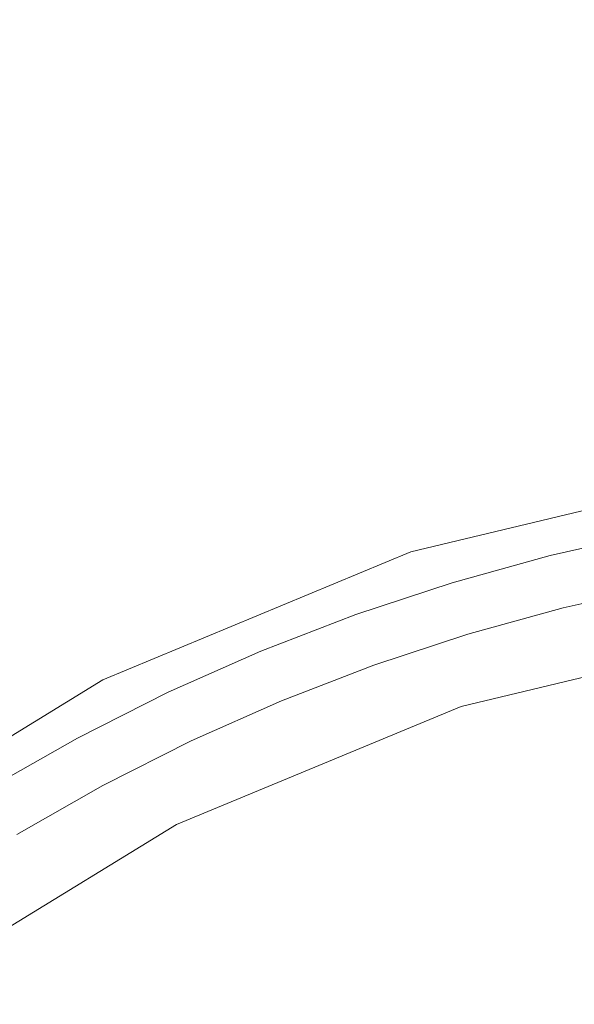
# Model space of a CAD drawing. Extents: x -190 to 190, y -380 to 0.
# Drawn here: x -16 to -8, y -165 to -149 of the extents above; entities that cross this region are included whole.
import ezdxf

# ---------------------------------------------------------------- set-up
doc = ezdxf.new("R2010")
doc.units = 0
doc.header["$LTSCALE"] = 500
doc.header["$MEASUREMENT"] = 0
doc.layers.add('NOVOTERM_CHROM', color=7, linetype='Continuous')
doc.layers.add('NOVOTERM_SZKLO', color=7, linetype='Continuous')

msp = doc.modelspace()

# ---------------------------------------------------------------- linework, layer by layer
at = {"layer": 'NOVOTERM_CHROM', "lineweight": 0}
for points, invisible_edges in [([(-5.03, -156.595, 0.194), (-5.03, -156.595, -1.139), (-10.214, -157.837, -1.139), (-10.214, -157.837, 0.194)], 7), ([(-5.03, -156.595, 0.194), (-10.214, -157.837, 0.194), (-10.099, -158.189, 0.444), (-4.973, -156.961, 0.444)], 15), ([(-5.03, -156.595, -4.472), (-5.03, -156.595, -7.806), (-10.214, -157.837, -7.806), (-10.214, -157.837, -4.472)], 15), ([(-5.03, -156.595, -4.472), (-10.214, -157.837, -4.472), (-10.214, -157.837, -1.139), (-5.03, -156.595, -1.139)], 15), ([(-5.03, -156.595, -9.139), (-4.973, -156.961, -9.389), (-10.099, -158.189, -9.389), (-10.214, -157.837, -9.139)], 7), ([(-5.03, -156.595, -9.139), (-10.214, -157.837, -9.139), (-10.214, -157.837, -7.806), (-5.03, -156.595, -7.806)], 15), ([(-4.799, -158.059, -9.472), (-9.756, -159.246, -9.472), (-10.099, -158.189, -9.389), (-4.973, -156.961, -9.389)], 15), ([(-4.799, -158.059, 0.528), (-4.973, -156.961, 0.444), (-10.099, -158.189, 0.444), (-9.756, -159.246, 0.528)], 15), ([(-15.137, -159.879, 0.194), (-14.969, -160.209, 0.444), (-10.099, -158.189, 0.444), (-10.214, -157.837, 0.194)], 7), ([(-15.137, -159.879, 0.194), (-10.214, -157.837, 0.194), (-10.214, -157.837, -1.139), (-15.137, -159.879, -1.139)], 15), ([(-15.137, -159.879, -4.472), (-15.137, -159.879, -1.139), (-10.214, -157.837, -1.139), (-10.214, -157.837, -4.472)], 15), ([(-15.137, -159.879, -4.472), (-10.214, -157.837, -4.472), (-10.214, -157.837, -7.806), (-15.137, -159.879, -7.806)], 15), ([(-15.137, -159.879, -9.139), (-15.137, -159.879, -7.806), (-10.214, -157.837, -7.806), (-10.214, -157.837, -9.139)], 7), ([(-15.137, -159.879, -9.139), (-10.214, -157.837, -9.139), (-10.099, -158.189, -9.389), (-14.969, -160.209, -9.389)], 15), ([(-4.799, -158.059, -9.472), (-4.625, -159.156, -9.022), (-9.413, -160.303, -9.022), (-9.756, -159.246, -9.472)], 13), ([(-4.799, -158.059, 0.528), (-9.756, -159.246, 0.528), (-9.413, -160.303, 0.077), (-4.625, -159.156, 0.077)], 11), ([(-14.464, -161.199, -9.472), (-14.969, -160.209, -9.389), (-10.099, -158.189, -9.389), (-9.756, -159.246, -9.472)], 15), ([(-14.464, -161.199, 0.528), (-9.756, -159.246, 0.528), (-10.099, -158.189, 0.444), (-14.969, -160.209, 0.444)], 15), ([(-14.464, -161.199, -9.472), (-9.756, -159.246, -9.472), (-9.413, -160.303, -9.022), (-13.96, -162.189, -9.022)], 15), ([(-14.464, -161.199, 0.528), (-13.96, -162.189, 0.077), (-9.413, -160.303, 0.077), (-9.756, -159.246, 0.528)], 13), ([(-4.567, -159.522, -7.67), (-9.298, -160.655, -7.67), (-9.413, -160.303, -9.022), (-4.625, -159.156, -9.022)], 15), ([(-4.567, -159.522, -1.275), (-4.625, -159.156, 0.077), (-9.413, -160.303, 0.077), (-9.298, -160.655, -1.275)], 15), ([(-4.567, -159.522, -7.67), (-4.567, -159.522, -5.97), (-9.298, -160.655, -5.97), (-9.298, -160.655, -7.67)], 15), ([(-4.567, -159.522, -4.472), (-4.567, -159.522, -2.975), (-9.298, -160.655, -2.975), (-9.298, -160.655, -4.472)], 15), ([(-4.567, -159.522, -4.472), (-9.298, -160.655, -4.472), (-9.298, -160.655, -5.97), (-4.567, -159.522, -5.97)], 15), ([(-4.567, -159.522, -1.275), (-9.298, -160.655, -1.275), (-9.298, -160.655, -2.975), (-4.567, -159.522, -2.975)], 15), ([(-15.137, -159.879, 0.194), (-15.137, -159.879, -1.139), (-19.683, -162.662, -1.139), (-19.683, -162.662, 0.194)], 7), ([(-15.137, -159.879, 0.194), (-19.683, -162.662, 0.194), (-19.465, -162.962, 0.444), (-14.969, -160.209, 0.444)], 15), ([(-15.137, -159.879, -4.472), (-15.137, -159.879, -7.806), (-19.683, -162.662, -7.806), (-19.683, -162.662, -4.472)], 15), ([(-15.137, -159.879, -4.472), (-19.683, -162.662, -4.472), (-19.683, -162.662, -1.139), (-15.137, -159.879, -1.139)], 15), ([(-15.137, -159.879, -9.139), (-14.969, -160.209, -9.389), (-19.465, -162.962, -9.389), (-19.683, -162.662, -9.139)], 7), ([(-15.137, -159.879, -9.139), (-19.683, -162.662, -9.139), (-19.683, -162.662, -7.806), (-15.137, -159.879, -7.806)], 15), ([(-14.464, -161.199, -9.472), (-18.812, -163.86, -9.472), (-19.465, -162.962, -9.389), (-14.969, -160.209, -9.389)], 15), ([(-14.464, -161.199, 0.528), (-14.969, -160.209, 0.444), (-19.465, -162.962, 0.444), (-18.812, -163.86, 0.528)], 15), ([(-13.792, -162.519, -7.67), (-13.96, -162.189, -9.022), (-9.413, -160.303, -9.022), (-9.298, -160.655, -7.67)], 13), ([(-13.792, -162.519, -1.275), (-9.298, -160.655, -1.275), (-9.413, -160.303, 0.077), (-13.96, -162.189, 0.077)], 15), ([(-13.792, -162.519, -7.67), (-9.298, -160.655, -7.67), (-9.298, -160.655, -5.97), (-13.792, -162.519, -5.97)], 15), ([(-13.792, -162.519, -1.275), (-13.792, -162.519, -2.975), (-9.298, -160.655, -2.975), (-9.298, -160.655, -1.275)], 15), ([(-13.792, -162.519, -4.472), (-9.298, -160.655, -4.472), (-9.298, -160.655, -2.975), (-13.792, -162.519, -2.975)], 15), ([(-13.792, -162.519, -4.472), (-13.792, -162.519, -5.97), (-9.298, -160.655, -5.97), (-9.298, -160.655, -4.472)], 15), ([(-14.464, -161.199, -9.472), (-13.96, -162.189, -9.022), (-18.159, -164.759, -9.022), (-18.812, -163.86, -9.472)], 15), ([(-14.464, -161.199, 0.528), (-18.812, -163.86, 0.528), (-18.159, -164.759, 0.077), (-13.96, -162.189, 0.077)], 11), ([(-13.792, -162.519, -7.67), (-17.941, -165.059, -7.67), (-18.159, -164.759, -9.022), (-13.96, -162.189, -9.022)], 11), ([(-13.792, -162.519, -1.275), (-13.96, -162.189, 0.077), (-18.159, -164.759, 0.077), (-17.941, -165.059, -1.275)], 15), ([(-13.792, -162.519, -7.67), (-13.792, -162.519, -5.97), (-17.941, -165.059, -5.97), (-17.941, -165.059, -7.67)], 15), ([(-13.792, -162.519, -1.275), (-17.941, -165.059, -1.275), (-17.941, -165.059, -2.975), (-13.792, -162.519, -2.975)], 15), ([(-13.792, -162.519, -4.472), (-13.792, -162.519, -2.975), (-17.941, -165.059, -2.975), (-17.941, -165.059, -4.472)], 15), ([(-13.792, -162.519, -4.472), (-17.941, -165.059, -4.472), (-17.941, -165.059, -5.97), (-13.792, -162.519, -5.97)], 15)]:
    msp.add_3dface(points, dxfattribs=dict(at, invisible_edges=invisible_edges))
at = {"layer": 'NOVOTERM_SZKLO', "lineweight": 0}
for points, invisible_edges in [([(-15.778, -145.747, 5.49), (-17.929, -146.576, 5.49), (-16.554, -149.895, 5.159), (-14.568, -149.13, 5.159)], 15), ([(-8.553, -146.745, 2.014), (-6.422, -146.374, 2.014), (-5.904, -149.868, 1.513), (-7.864, -150.208, 1.513)], 15), ([(-8.553, -146.745, 2.014), (-7.864, -150.208, 1.513), (-9.806, -150.644, 1.513), (-10.664, -147.218, 2.014)], 15), ([(-8.417, -147.43, 5.159), (-7.831, -150.375, 4.892), (-5.879, -150.035, 4.892), (-6.319, -147.066, 5.159)], 15), ([(-10.664, -147.218, 2.014), (-9.806, -150.644, 1.513), (-11.724, -151.174, 1.513), (-12.749, -147.794, 2.014)], 15), ([(-8.417, -147.43, 5.159), (-10.494, -147.896, 5.159), (-9.765, -150.808, 4.892), (-7.831, -150.375, 4.892)], 15), ([(-12.749, -147.794, 2.014), (-11.724, -151.174, 1.513), (-13.614, -151.797, 1.513), (-14.804, -148.472, 2.014)], 15), ([(-10.494, -147.896, 5.159), (-12.546, -148.463, 5.159), (-11.675, -151.336, 4.892), (-9.765, -150.808, 4.892)], 15), ([(-14.804, -148.472, 2.014), (-13.614, -151.797, 1.513), (-15.47, -152.513, 1.513), (-16.822, -149.25, 2.014)], 15), ([(-12.546, -148.463, 5.159), (-14.568, -149.13, 5.159), (-13.557, -151.957, 4.892), (-11.675, -151.336, 4.892)], 15), ([(-14.568, -149.13, 5.159), (-16.554, -149.895, 5.159), (-15.405, -152.669, 4.892), (-13.557, -151.957, 4.892)], 15), ([(-18.799, -150.127, 2.014), (-16.822, -149.25, 2.014), (-15.47, -152.513, 1.513), (-17.289, -153.319, 1.513)], 15), ([(-18.5, -150.758, 5.159), (-17.216, -153.473, 4.892), (-15.405, -152.669, 4.892), (-16.554, -149.895, 5.159)], 15), ([(-7.327, -152.908, 1.133), (-7.864, -150.208, 1.513), (-5.904, -149.868, 1.513), (-5.5, -152.591, 1.133)], 15), ([(-7.373, -152.679, 4.671), (-5.534, -152.36, 4.671), (-5.879, -150.035, 4.892), (-7.831, -150.375, 4.892)], 15), ([(-7.327, -152.908, 1.133), (-9.137, -153.314, 1.133), (-9.806, -150.644, 1.513), (-7.864, -150.208, 1.513)], 15), ([(-7.373, -152.679, 4.671), (-7.831, -150.375, 4.892), (-9.765, -150.808, 4.892), (-9.194, -153.088, 4.671)], 15), ([(-9.137, -153.314, 1.133), (-10.925, -153.808, 1.133), (-11.724, -151.174, 1.513), (-9.806, -150.644, 1.513)], 15), ([(-9.194, -153.088, 4.671), (-9.765, -150.808, 4.892), (-11.675, -151.336, 4.892), (-10.993, -153.585, 4.671)], 15), ([(-10.925, -153.808, 1.133), (-12.686, -154.389, 1.133), (-13.614, -151.797, 1.513), (-11.724, -151.174, 1.513)], 15), ([(-10.993, -153.585, 4.671), (-11.675, -151.336, 4.892), (-13.557, -151.957, 4.892), (-12.765, -154.169, 4.671)], 15), ([(-12.686, -154.389, 1.133), (-14.417, -155.056, 1.133), (-15.47, -152.513, 1.513), (-13.614, -151.797, 1.513)], 15), ([(-12.765, -154.169, 4.671), (-13.557, -151.957, 4.892), (-15.405, -152.669, 4.892), (-14.506, -154.84, 4.671)], 15), ([(-16.112, -155.808, 1.133), (-17.289, -153.319, 1.513), (-15.47, -152.513, 1.513), (-14.417, -155.056, 1.133)], 15), ([(-16.212, -155.597, 4.671), (-14.506, -154.84, 4.671), (-15.405, -152.669, 4.892), (-17.216, -153.473, 4.892)], 15), ([(-7.026, -154.424, 4.487), (-7.373, -152.679, 4.671), (-9.194, -153.088, 4.671), (-8.762, -154.813, 4.487)], 15), ([(-6.923, -154.939, 0.858), (-8.634, -155.323, 0.858), (-9.137, -153.314, 1.133), (-7.327, -152.908, 1.133)], 15), ([(-8.762, -154.813, 4.487), (-9.194, -153.088, 4.671), (-10.993, -153.585, 4.671), (-10.476, -155.287, 4.487)], 15), ([(-17.768, -156.643, 1.133), (-19.066, -154.215, 1.513), (-17.289, -153.319, 1.513), (-16.112, -155.808, 1.133)], 15), ([(-8.634, -155.323, 0.858), (-10.324, -155.79, 0.858), (-10.925, -153.808, 1.133), (-9.137, -153.314, 1.133)], 15), ([(-17.878, -156.437, 4.671), (-16.212, -155.597, 4.671), (-17.216, -153.473, 4.892), (-18.986, -154.365, 4.892)], 15), ([(-10.476, -155.287, 4.487), (-10.993, -153.585, 4.671), (-12.765, -154.169, 4.671), (-12.166, -155.844, 4.487)], 15), ([(-10.324, -155.79, 0.858), (-11.989, -156.339, 0.858), (-12.686, -154.389, 1.133), (-10.925, -153.808, 1.133)], 15), ([(-12.166, -155.844, 4.487), (-12.765, -154.169, 4.671), (-14.506, -154.84, 4.671), (-13.825, -156.484, 4.487)], 15), ([(-11.989, -156.339, 0.858), (-13.624, -156.969, 0.858), (-14.417, -155.056, 1.133), (-12.686, -154.389, 1.133)], 15), ([(-6.774, -155.688, 4.334), (-7.026, -154.424, 4.487), (-8.762, -154.813, 4.487), (-8.448, -156.064, 4.334)], 15), ([(-15.451, -157.205, 4.487), (-13.825, -156.484, 4.487), (-14.506, -154.84, 4.671), (-16.212, -155.597, 4.671)], 15), ([(-8.448, -156.064, 4.334), (-8.762, -154.813, 4.487), (-10.476, -155.287, 4.487), (-10.102, -156.521, 4.334)], 15), ([(-6.633, -156.396, 0.675), (-8.273, -156.764, 0.675), (-8.634, -155.323, 0.858), (-6.923, -154.939, 0.858)], 15), ([(-15.226, -157.68, 0.858), (-16.112, -155.808, 1.133), (-14.417, -155.056, 1.133), (-13.624, -156.969, 0.858)], 15), ([(-10.102, -156.521, 4.334), (-10.476, -155.287, 4.487), (-12.166, -155.844, 4.487), (-11.731, -157.058, 4.334)], 15), ([(-8.273, -156.764, 0.675), (-9.892, -157.212, 0.675), (-10.324, -155.79, 0.858), (-8.634, -155.323, 0.858)], 15), ([(-17.04, -158.006, 4.487), (-15.451, -157.205, 4.487), (-16.212, -155.597, 4.671), (-17.878, -156.437, 4.671)], 15), ([(-9.892, -157.212, 0.675), (-11.488, -157.738, 0.675), (-11.989, -156.339, 0.858), (-10.324, -155.79, 0.858)], 15), ([(-6.602, -156.552, 4.206), (-6.774, -155.688, 4.334), (-8.448, -156.064, 4.334), (-8.234, -156.918, 4.206)], 15), ([(-16.792, -158.469, 0.858), (-17.768, -156.643, 1.133), (-16.112, -155.808, 1.133), (-15.226, -157.68, 0.858)], 15), ([(-11.731, -157.058, 4.334), (-12.166, -155.844, 4.487), (-13.825, -156.484, 4.487), (-13.332, -157.675, 4.334)], 15), ([(-8.234, -156.918, 4.206), (-8.448, -156.064, 4.334), (-10.102, -156.521, 4.334), (-9.846, -157.364, 4.206)], 15), ([(-11.488, -157.738, 0.675), (-13.056, -158.342, 0.675), (-13.624, -156.969, 0.858), (-11.989, -156.339, 0.858)], 15), ([(-6.439, -157.374, 0.569), (-8.031, -157.731, 0.569), (-8.273, -156.764, 0.675), (-6.633, -156.396, 0.675)], 15), ([(-14.9, -158.371, 4.334), (-13.332, -157.675, 4.334), (-13.825, -156.484, 4.487), (-15.451, -157.205, 4.487)], 15), ([(-9.846, -157.364, 4.206), (-10.102, -156.521, 4.334), (-11.731, -157.058, 4.334), (-11.435, -157.887, 4.206)], 15), ([(-6.602, -156.552, 4.206), (-8.234, -156.918, 4.206), (-8.1, -157.456, 4.094), (-6.494, -157.095, 4.094)], 15), ([(-8.031, -157.731, 0.569), (-9.603, -158.166, 0.569), (-9.892, -157.212, 0.675), (-8.273, -156.764, 0.675)], 15), ([(-14.591, -159.023, 0.675), (-15.226, -157.68, 0.858), (-13.624, -156.969, 0.858), (-13.056, -158.342, 0.675)], 15), ([(-8.234, -156.918, 4.206), (-9.846, -157.364, 4.206), (-9.686, -157.894, 4.094), (-8.1, -157.456, 4.094)], 15), ([(-16.432, -159.143, 4.334), (-14.9, -158.371, 4.334), (-15.451, -157.205, 4.487), (-17.04, -158.006, 4.487)], 15), ([(-11.435, -157.887, 4.206), (-11.731, -157.058, 4.334), (-13.332, -157.675, 4.334), (-12.995, -158.489, 4.206)], 15), ([(-6.494, -157.095, 4.094), (-8.1, -157.456, 4.094), (-8.025, -157.755, 3.993), (-6.434, -157.398, 3.993)], 15), ([(-9.603, -158.166, 0.569), (-11.152, -158.677, 0.569), (-11.488, -157.738, 0.675), (-9.892, -157.212, 0.675)], 15), ([(-9.846, -157.364, 4.206), (-11.435, -157.887, 4.206), (-11.248, -158.409, 4.094), (-9.686, -157.894, 4.094)], 15), ([(-8.1, -157.456, 4.094), (-9.686, -157.894, 4.094), (-9.596, -158.189, 3.993), (-8.025, -157.755, 3.993)], 15), ([(-6.439, -157.374, 0.569), (-6.321, -157.968, 0.528), (-7.884, -158.318, 0.528), (-8.031, -157.731, 0.569)], 15), ([(-6.434, -157.398, 3.993), (-8.025, -157.755, 3.993), (-7.99, -157.895, 3.896), (-6.406, -157.539, 3.896)], 11), ([(-14.523, -159.167, 4.206), (-12.995, -158.489, 4.206), (-13.332, -157.675, 4.334), (-14.9, -158.371, 4.334)], 15), ([(-6.406, -157.539, 3.896), (-7.99, -157.895, 3.896), (-7.975, -157.955, 3.795), (-6.394, -157.6, 3.795)], 15), ([(-6.382, -157.659, 3.684), (-6.394, -157.6, 3.795), (-7.975, -157.955, 3.795), (-7.96, -158.013, 3.684)], 15), ([(-6.371, -157.717, 3.563), (-6.382, -157.659, 3.684), (-7.96, -158.013, 3.684), (-7.946, -158.071, 3.563)], 15), ([(-16.092, -159.779, 0.675), (-16.792, -158.469, 0.858), (-15.226, -157.68, 0.858), (-14.591, -159.023, 0.675)], 15), ([(-11.152, -158.677, 0.569), (-12.674, -159.263, 0.569), (-13.056, -158.342, 0.675), (-11.488, -157.738, 0.675)], 15), ([(-8.031, -157.731, 0.569), (-7.884, -158.318, 0.528), (-9.427, -158.745, 0.528), (-9.603, -158.166, 0.569)], 15), ([(-8.025, -157.755, 3.993), (-9.596, -158.189, 3.993), (-9.554, -158.327, 3.896), (-7.99, -157.895, 3.896)], 11), ([(-6.359, -157.774, 3.434), (-6.371, -157.717, 3.563), (-7.946, -158.071, 3.563), (-7.932, -158.126, 3.434)], 15), ([(-6.348, -157.829, 3.297), (-6.359, -157.774, 3.434), (-7.932, -158.126, 3.434), (-7.918, -158.181, 3.297)], 15), ([(-6.348, -157.829, 3.297), (-7.918, -158.181, 3.297), (-7.905, -158.234, 3.154), (-6.338, -157.882, 3.154)], 15), ([(-11.435, -157.887, 4.206), (-12.995, -158.489, 4.206), (-12.783, -159, 4.094), (-11.248, -158.409, 4.094)], 15), ([(-9.686, -157.894, 4.094), (-11.248, -158.409, 4.094), (-11.144, -158.699, 3.993), (-9.596, -158.189, 3.993)], 15), ([(-7.99, -157.895, 3.896), (-9.554, -158.327, 3.896), (-9.536, -158.386, 3.795), (-7.975, -157.955, 3.795)], 15), ([(-7.96, -158.013, 3.684), (-7.975, -157.955, 3.795), (-9.536, -158.386, 3.795), (-9.519, -158.444, 3.684)], 15), ([(-6.338, -157.882, 3.154), (-7.905, -158.234, 3.154), (-7.892, -158.285, 3.006), (-6.328, -157.934, 3.006)], 15), ([(-6.328, -157.934, 3.006), (-7.892, -158.285, 3.006), (-7.88, -158.334, 2.853), (-6.318, -157.984, 2.853)], 15), ([(-6.321, -157.968, 0.528), (-6.26, -158.272, 0.536), (-7.808, -158.62, 0.536), (-7.884, -158.318, 0.528)], 15), ([(-6.318, -157.984, 2.853), (-7.88, -158.334, 2.853), (-7.868, -158.382, 2.697), (-6.308, -158.032, 2.697)], 15), ([(-17.924, -159.989, 4.334), (-16.432, -159.143, 4.334), (-17.04, -158.006, 4.487), (-18.587, -158.883, 4.487)], 15), ([(-7.946, -158.071, 3.563), (-7.96, -158.013, 3.684), (-9.519, -158.444, 3.684), (-9.501, -158.5, 3.563)], 15), ([(-7.932, -158.126, 3.434), (-7.946, -158.071, 3.563), (-9.501, -158.5, 3.563), (-9.485, -158.556, 3.434)], 15), ([(-7.918, -158.181, 3.297), (-7.932, -158.126, 3.434), (-9.485, -158.556, 3.434), (-9.468, -158.609, 3.297)], 15), ([(-6.299, -158.078, 2.538), (-6.308, -158.032, 2.697), (-7.868, -158.382, 2.697), (-7.856, -158.427, 2.538)], 15), ([(-6.29, -158.122, 2.378), (-6.299, -158.078, 2.538), (-7.856, -158.427, 2.538), (-7.845, -158.471, 2.378)], 15), ([(-6.282, -158.163, 2.218), (-6.29, -158.122, 2.378), (-7.845, -158.471, 2.378), (-7.835, -158.512, 2.218)], 15), ([(-9.603, -158.166, 0.569), (-9.427, -158.745, 0.528), (-10.948, -159.246, 0.528), (-11.152, -158.677, 0.569)], 15), ([(-9.596, -158.189, 3.993), (-11.144, -158.699, 3.993), (-11.095, -158.835, 3.896), (-9.554, -158.327, 3.896)], 11), ([(-7.918, -158.181, 3.297), (-9.468, -158.609, 3.297), (-9.453, -158.661, 3.154), (-7.905, -158.234, 3.154)], 15), ([(-7.905, -158.234, 3.154), (-9.453, -158.661, 3.154), (-9.437, -158.712, 3.006), (-7.892, -158.285, 3.006)], 15), ([(-7.892, -158.285, 3.006), (-9.437, -158.712, 3.006), (-9.423, -158.76, 2.853), (-7.88, -158.334, 2.853)], 15), ([(-6.274, -158.202, 2.06), (-6.282, -158.163, 2.218), (-7.835, -158.512, 2.218), (-7.826, -158.55, 2.06)], 15), ([(-6.274, -158.202, 2.06), (-7.826, -158.55, 2.06), (-7.817, -158.585, 1.904), (-6.267, -158.238, 1.904)], 15), ([(-6.267, -158.238, 1.904), (-7.817, -158.585, 1.904), (-7.809, -158.618, 1.753), (-6.261, -158.27, 1.753)], 15), ([(-6.261, -158.27, 1.753), (-7.809, -158.618, 1.753), (-7.801, -158.647, 1.607), (-6.255, -158.3, 1.607)], 15), ([(-6.26, -158.272, 0.536), (-6.238, -158.382, 0.58), (-7.781, -158.728, 0.58), (-7.808, -158.62, 0.536)], 13), ([(-6.255, -158.3, 1.607), (-7.801, -158.647, 1.607), (-7.795, -158.673, 1.467), (-6.25, -158.326, 1.467)], 15), ([(-16.017, -159.919, 4.206), (-14.523, -159.167, 4.206), (-14.9, -158.371, 4.334), (-16.432, -159.143, 4.334)], 15), ([(-14.165, -159.925, 0.569), (-14.591, -159.023, 0.675), (-13.056, -158.342, 0.675), (-12.674, -159.263, 0.569)], 15), ([(-11.248, -158.409, 4.094), (-12.783, -159, 4.094), (-12.665, -159.285, 3.993), (-11.144, -158.699, 3.993)], 15), ([(-9.554, -158.327, 3.896), (-11.095, -158.835, 3.896), (-11.075, -158.893, 3.795), (-9.536, -158.386, 3.795)], 15), ([(-9.519, -158.444, 3.684), (-9.536, -158.386, 3.795), (-11.075, -158.893, 3.795), (-11.054, -158.95, 3.684)], 15), ([(-9.501, -158.5, 3.563), (-9.519, -158.444, 3.684), (-11.054, -158.95, 3.684), (-11.034, -159.006, 3.563)], 15), ([(-7.884, -158.318, 0.528), (-7.808, -158.62, 0.536), (-9.337, -159.042, 0.536), (-9.427, -158.745, 0.528)], 15), ([(-7.88, -158.334, 2.853), (-9.423, -158.76, 2.853), (-9.408, -158.807, 2.697), (-7.868, -158.382, 2.697)], 15), ([(-7.856, -158.427, 2.538), (-7.868, -158.382, 2.697), (-9.408, -158.807, 2.697), (-9.395, -158.852, 2.538)], 15), ([(-7.845, -158.471, 2.378), (-7.856, -158.427, 2.538), (-9.395, -158.852, 2.538), (-9.382, -158.895, 2.378)], 15), ([(-6.245, -158.348, 1.336), (-6.25, -158.326, 1.467), (-7.795, -158.673, 1.467), (-7.789, -158.695, 1.336)], 15), ([(-6.241, -158.367, 1.213), (-6.245, -158.348, 1.336), (-7.789, -158.695, 1.336), (-7.785, -158.713, 1.213)], 15), ([(-6.238, -158.382, 1.099), (-6.241, -158.367, 1.213), (-7.785, -158.713, 1.213), (-7.781, -158.728, 1.099)], 15), ([(-6.238, -158.382, 0.58), (-6.236, -158.393, 0.646), (-7.778, -158.739, 0.646), (-7.781, -158.728, 0.58)], 15), ([(-6.236, -158.392, 0.992), (-6.238, -158.382, 1.099), (-7.781, -158.728, 1.099), (-7.778, -158.738, 0.992)], 15), ([(-6.236, -158.392, 0.992), (-7.778, -158.738, 0.992), (-7.777, -158.745, 0.893), (-6.235, -158.399, 0.893)], 15), ([(-6.235, -158.399, 0.721), (-7.777, -158.745, 0.721), (-7.778, -158.739, 0.646), (-6.236, -158.393, 0.646)], 15), ([(-6.235, -158.399, 0.893), (-7.777, -158.745, 0.893), (-7.776, -158.747, 0.803), (-6.235, -158.401, 0.803)], 15), ([(-6.235, -158.401, 0.803), (-7.776, -158.747, 0.803), (-7.777, -158.745, 0.721), (-6.235, -158.399, 0.721)], 15), ([(-17.553, -160.608, 0.675), (-18.317, -159.334, 0.858), (-16.792, -158.469, 0.858), (-16.092, -159.779, 0.675)], 15), ([(-14.523, -159.167, 4.206), (-14.287, -159.668, 4.094), (-12.783, -159, 4.094), (-12.995, -158.489, 4.206)], 15), ([(-9.485, -158.556, 3.434), (-9.501, -158.5, 3.563), (-11.034, -159.006, 3.563), (-11.015, -159.06, 3.434)], 15), ([(-9.468, -158.609, 3.297), (-9.485, -158.556, 3.434), (-11.015, -159.06, 3.434), (-10.996, -159.113, 3.297)], 15), ([(-9.468, -158.609, 3.297), (-10.996, -159.113, 3.297), (-10.978, -159.164, 3.154), (-9.453, -158.661, 3.154)], 15), ([(-7.835, -158.512, 2.218), (-7.845, -158.471, 2.378), (-9.382, -158.895, 2.378), (-9.37, -158.935, 2.218)], 15), ([(-7.826, -158.55, 2.06), (-7.835, -158.512, 2.218), (-9.37, -158.935, 2.218), (-9.358, -158.973, 2.06)], 15), ([(-7.826, -158.55, 2.06), (-9.358, -158.973, 2.06), (-9.347, -159.008, 1.904), (-7.817, -158.585, 1.904)], 15), ([(-7.817, -158.585, 1.904), (-9.347, -159.008, 1.904), (-9.338, -159.04, 1.753), (-7.809, -158.618, 1.753)], 15), ([(-7.809, -158.618, 1.753), (-9.338, -159.04, 1.753), (-9.329, -159.069, 1.607), (-7.801, -158.647, 1.607)], 15), ([(-7.808, -158.62, 0.536), (-7.781, -158.728, 0.58), (-9.305, -159.149, 0.58), (-9.337, -159.042, 0.536)], 13), ([(-11.152, -158.677, 0.569), (-10.948, -159.246, 0.528), (-12.442, -159.822, 0.528), (-12.674, -159.263, 0.569)], 15), ([(-11.144, -158.699, 3.993), (-12.665, -159.285, 3.993), (-12.61, -159.419, 3.896), (-11.095, -158.835, 3.896)], 11), ([(-9.453, -158.661, 3.154), (-10.978, -159.164, 3.154), (-10.96, -159.214, 3.006), (-9.437, -158.712, 3.006)], 15), ([(-9.437, -158.712, 3.006), (-10.96, -159.214, 3.006), (-10.943, -159.262, 2.853), (-9.423, -158.76, 2.853)], 15), ([(-9.427, -158.745, 0.528), (-9.337, -159.042, 0.536), (-10.844, -159.539, 0.536), (-10.948, -159.246, 0.528)], 15), ([(-9.423, -158.76, 2.853), (-10.943, -159.262, 2.853), (-10.926, -159.308, 2.697), (-9.408, -158.807, 2.697)], 15), ([(-7.801, -158.647, 1.607), (-9.329, -159.069, 1.607), (-9.321, -159.095, 1.467), (-7.795, -158.673, 1.467)], 15), ([(-7.789, -158.695, 1.336), (-7.795, -158.673, 1.467), (-9.321, -159.095, 1.467), (-9.315, -159.116, 1.336)], 15), ([(-7.785, -158.713, 1.213), (-7.789, -158.695, 1.336), (-9.315, -159.116, 1.336), (-9.309, -159.134, 1.213)], 15), ([(-7.781, -158.728, 1.099), (-7.785, -158.713, 1.213), (-9.309, -159.134, 1.213), (-9.305, -159.149, 1.099)], 15), ([(-7.781, -158.728, 0.58), (-7.778, -158.739, 0.646), (-9.301, -159.16, 0.646), (-9.305, -159.149, 0.58)], 15), ([(-7.778, -158.738, 0.992), (-7.781, -158.728, 1.099), (-9.305, -159.149, 1.099), (-9.302, -159.159, 0.992)], 15), ([(-7.778, -158.738, 0.992), (-9.302, -159.159, 0.992), (-9.3, -159.165, 0.893), (-7.777, -158.745, 0.893)], 15), ([(-7.777, -158.745, 0.721), (-9.3, -159.166, 0.721), (-9.301, -159.16, 0.646), (-7.778, -158.739, 0.646)], 15), ([(-7.777, -158.745, 0.893), (-9.3, -159.165, 0.893), (-9.299, -159.168, 0.803), (-7.776, -158.747, 0.803)], 15), ([(-7.776, -158.747, 0.803), (-9.299, -159.168, 0.803), (-9.3, -159.166, 0.721), (-7.777, -158.745, 0.721)], 15), ([(-11.095, -158.835, 3.896), (-12.61, -159.419, 3.896), (-12.586, -159.476, 3.795), (-11.075, -158.893, 3.795)], 15), ([(-11.054, -158.95, 3.684), (-11.075, -158.893, 3.795), (-12.586, -159.476, 3.795), (-12.563, -159.532, 3.684)], 15), ([(-9.395, -158.852, 2.538), (-9.408, -158.807, 2.697), (-10.926, -159.308, 2.697), (-10.91, -159.352, 2.538)], 15), ([(-9.382, -158.895, 2.378), (-9.395, -158.852, 2.538), (-10.91, -159.352, 2.538), (-10.895, -159.394, 2.378)], 15), ([(-9.37, -158.935, 2.218), (-9.382, -158.895, 2.378), (-10.895, -159.394, 2.378), (-10.881, -159.434, 2.218)], 15), ([(-9.358, -158.973, 2.06), (-9.37, -158.935, 2.218), (-10.881, -159.434, 2.218), (-10.868, -159.471, 2.06)], 15), ([(-15.622, -160.659, 0.569), (-16.092, -159.779, 0.675), (-14.591, -159.023, 0.675), (-14.165, -159.925, 0.569)], 15), ([(-14.287, -159.668, 4.094), (-14.155, -159.946, 3.993), (-12.665, -159.285, 3.993), (-12.783, -159, 4.094)], 15), ([(-11.034, -159.006, 3.563), (-11.054, -158.95, 3.684), (-12.563, -159.532, 3.684), (-12.54, -159.586, 3.563)], 15), ([(-11.015, -159.06, 3.434), (-11.034, -159.006, 3.563), (-12.54, -159.586, 3.563), (-12.518, -159.639, 3.434)], 15), ([(-10.996, -159.113, 3.297), (-11.015, -159.06, 3.434), (-12.518, -159.639, 3.434), (-12.497, -159.691, 3.297)], 15), ([(-9.358, -158.973, 2.06), (-10.868, -159.471, 2.06), (-10.856, -159.506, 1.904), (-9.347, -159.008, 1.904)], 15), ([(-9.347, -159.008, 1.904), (-10.856, -159.506, 1.904), (-10.844, -159.537, 1.753), (-9.338, -159.04, 1.753)], 15), ([(-9.338, -159.04, 1.753), (-10.844, -159.537, 1.753), (-10.834, -159.565, 1.607), (-9.329, -159.069, 1.607)], 15), ([(-9.337, -159.042, 0.536), (-9.305, -159.149, 0.58), (-10.806, -159.644, 0.58), (-10.844, -159.539, 0.536)], 13), ([(-9.329, -159.069, 1.607), (-10.834, -159.565, 1.607), (-10.825, -159.59, 1.467), (-9.321, -159.095, 1.467)], 15), ([(-9.315, -159.116, 1.336), (-9.321, -159.095, 1.467), (-10.825, -159.59, 1.467), (-10.817, -159.612, 1.336)], 15), ([(-17.472, -160.744, 4.206), (-16.017, -159.919, 4.206), (-16.432, -159.143, 4.334), (-17.924, -159.989, 4.334)], 15), ([(-16.017, -159.919, 4.206), (-15.756, -160.408, 4.094), (-14.287, -159.668, 4.094), (-14.523, -159.167, 4.206)], 15), ([(-10.996, -159.113, 3.297), (-12.497, -159.691, 3.297), (-12.476, -159.742, 3.154), (-10.978, -159.164, 3.154)], 15), ([(-10.978, -159.164, 3.154), (-12.476, -159.742, 3.154), (-12.456, -159.79, 3.006), (-10.96, -159.214, 3.006)], 15), ([(-10.96, -159.214, 3.006), (-12.456, -159.79, 3.006), (-12.436, -159.837, 2.853), (-10.943, -159.262, 2.853)], 15), ([(-10.948, -159.246, 0.528), (-10.844, -159.539, 0.536), (-12.324, -160.109, 0.536), (-12.442, -159.822, 0.528)], 15), ([(-9.309, -159.134, 1.213), (-9.315, -159.116, 1.336), (-10.817, -159.612, 1.336), (-10.811, -159.63, 1.213)], 15), ([(-9.305, -159.149, 1.099), (-9.309, -159.134, 1.213), (-10.811, -159.63, 1.213), (-10.806, -159.644, 1.099)], 15), ([(-9.305, -159.149, 0.58), (-9.301, -159.16, 0.646), (-10.802, -159.655, 0.646), (-10.806, -159.644, 0.58)], 15), ([(-9.302, -159.159, 0.992), (-9.305, -159.149, 1.099), (-10.806, -159.644, 1.099), (-10.802, -159.654, 0.992)], 15), ([(-9.302, -159.159, 0.992), (-10.802, -159.654, 0.992), (-10.8, -159.66, 0.893), (-9.3, -159.165, 0.893)], 15), ([(-9.3, -159.166, 0.721), (-10.8, -159.661, 0.721), (-10.802, -159.655, 0.646), (-9.301, -159.16, 0.646)], 15), ([(-9.3, -159.165, 0.893), (-10.8, -159.66, 0.893), (-10.799, -159.663, 0.803), (-9.299, -159.168, 0.803)], 15), ([(-9.299, -159.168, 0.803), (-10.799, -159.663, 0.803), (-10.8, -159.661, 0.721), (-9.3, -159.166, 0.721)], 15), ([(-14.165, -159.925, 0.569), (-12.674, -159.263, 0.569), (-12.442, -159.822, 0.528), (-13.906, -160.472, 0.528)], 15), ([(-14.155, -159.946, 3.993), (-14.093, -160.077, 3.896), (-12.61, -159.419, 3.896), (-12.665, -159.285, 3.993)], 13), ([(-10.943, -159.262, 2.853), (-12.436, -159.837, 2.853), (-12.417, -159.883, 2.697), (-10.926, -159.308, 2.697)], 15), ([(-10.91, -159.352, 2.538), (-10.926, -159.308, 2.697), (-12.417, -159.883, 2.697), (-12.4, -159.926, 2.538)], 15), ([(-10.895, -159.394, 2.378), (-10.91, -159.352, 2.538), (-12.4, -159.926, 2.538), (-12.382, -159.967, 2.378)], 15), ([(-10.881, -159.434, 2.218), (-10.895, -159.394, 2.378), (-12.382, -159.967, 2.378), (-12.366, -160.006, 2.218)], 15), ([(-14.093, -160.077, 3.896), (-14.067, -160.133, 3.795), (-12.586, -159.476, 3.795), (-12.61, -159.419, 3.896)], 15), ([(-14.041, -160.187, 3.684), (-12.563, -159.532, 3.684), (-12.586, -159.476, 3.795), (-14.067, -160.133, 3.795)], 15), ([(-14.015, -160.241, 3.563), (-12.54, -159.586, 3.563), (-12.563, -159.532, 3.684), (-14.041, -160.187, 3.684)], 15), ([(-10.868, -159.471, 2.06), (-10.881, -159.434, 2.218), (-12.366, -160.006, 2.218), (-12.351, -160.043, 2.06)], 15), ([(-10.868, -159.471, 2.06), (-12.351, -160.043, 2.06), (-12.337, -160.077, 1.904), (-10.856, -159.506, 1.904)], 15), ([(-10.856, -159.506, 1.904), (-12.337, -160.077, 1.904), (-12.324, -160.107, 1.753), (-10.844, -159.537, 1.753)], 15), ([(-10.844, -159.537, 1.753), (-12.324, -160.107, 1.753), (-12.313, -160.135, 1.607), (-10.834, -159.565, 1.607)], 15), ([(-10.844, -159.539, 0.536), (-10.806, -159.644, 0.58), (-12.281, -160.213, 0.58), (-12.324, -160.109, 0.536)], 13), ([(-10.834, -159.565, 1.607), (-12.313, -160.135, 1.607), (-12.303, -160.16, 1.467), (-10.825, -159.59, 1.467)], 15), ([(-15.756, -160.408, 4.094), (-15.61, -160.68, 3.993), (-14.155, -159.946, 3.993), (-14.287, -159.668, 4.094)], 15), ([(-13.991, -160.293, 3.434), (-12.518, -159.639, 3.434), (-12.54, -159.586, 3.563), (-14.015, -160.241, 3.563)], 15), ([(-13.967, -160.344, 3.297), (-12.497, -159.691, 3.297), (-12.518, -159.639, 3.434), (-13.991, -160.293, 3.434)], 15), ([(-13.967, -160.344, 3.297), (-13.944, -160.393, 3.154), (-12.476, -159.742, 3.154), (-12.497, -159.691, 3.297)], 15), ([(-10.817, -159.612, 1.336), (-10.825, -159.59, 1.467), (-12.303, -160.16, 1.467), (-12.294, -160.181, 1.336)], 15), ([(-10.811, -159.63, 1.213), (-10.817, -159.612, 1.336), (-12.294, -160.181, 1.336), (-12.287, -160.198, 1.213)], 15), ([(-10.806, -159.644, 1.099), (-10.811, -159.63, 1.213), (-12.287, -160.198, 1.213), (-12.281, -160.212, 1.099)], 15), ([(-10.806, -159.644, 0.58), (-10.802, -159.655, 0.646), (-12.277, -160.223, 0.646), (-12.281, -160.213, 0.58)], 15), ([(-10.802, -159.654, 0.992), (-10.806, -159.644, 1.099), (-12.281, -160.212, 1.099), (-12.277, -160.222, 0.992)], 15), ([(-10.802, -159.654, 0.992), (-12.277, -160.222, 0.992), (-12.274, -160.228, 0.893), (-10.8, -159.66, 0.893)], 15), ([(-10.8, -159.661, 0.721), (-12.274, -160.229, 0.721), (-12.277, -160.223, 0.646), (-10.802, -159.655, 0.646)], 15), ([(-10.8, -159.66, 0.893), (-12.274, -160.228, 0.893), (-12.273, -160.231, 0.803), (-10.799, -159.663, 0.803)], 15), ([(-10.799, -159.663, 0.803), (-12.273, -160.231, 0.803), (-12.274, -160.229, 0.721), (-10.8, -159.661, 0.721)], 15), ([(-17.041, -161.463, 0.569), (-17.553, -160.608, 0.675), (-16.092, -159.779, 0.675), (-15.622, -160.659, 0.569)], 15), ([(-13.944, -160.393, 3.154), (-13.921, -160.44, 3.006), (-12.456, -159.79, 3.006), (-12.476, -159.742, 3.154)], 15), ([(-13.921, -160.44, 3.006), (-13.899, -160.486, 2.853), (-12.436, -159.837, 2.853), (-12.456, -159.79, 3.006)], 15), ([(-13.906, -160.472, 0.528), (-12.442, -159.822, 0.528), (-12.324, -160.109, 0.536), (-13.774, -160.752, 0.536)], 15), ([(-13.899, -160.486, 2.853), (-13.878, -160.531, 2.697), (-12.417, -159.883, 2.697), (-12.436, -159.837, 2.853)], 15), ([(-17.472, -160.744, 4.206), (-17.187, -161.22, 4.094), (-15.756, -160.408, 4.094), (-16.017, -159.919, 4.206)], 15), ([(-15.622, -160.659, 0.569), (-14.165, -159.925, 0.569), (-13.906, -160.472, 0.528), (-15.336, -161.193, 0.528)], 15), ([(-15.61, -160.68, 3.993), (-15.542, -160.807, 3.896), (-14.093, -160.077, 3.896), (-14.155, -159.946, 3.993)], 13), ([(-13.858, -160.573, 2.538), (-12.4, -159.926, 2.538), (-12.417, -159.883, 2.697), (-13.878, -160.531, 2.697)], 15), ([(-13.839, -160.614, 2.378), (-12.382, -159.967, 2.378), (-12.4, -159.926, 2.538), (-13.858, -160.573, 2.538)], 15), ([(-13.821, -160.652, 2.218), (-12.366, -160.006, 2.218), (-12.382, -159.967, 2.378), (-13.839, -160.614, 2.378)], 15), ([(-13.804, -160.687, 2.06), (-12.351, -160.043, 2.06), (-12.366, -160.006, 2.218), (-13.821, -160.652, 2.218)], 15), ([(-15.542, -160.807, 3.896), (-15.513, -160.862, 3.795), (-14.067, -160.133, 3.795), (-14.093, -160.077, 3.896)], 15), ([(-15.485, -160.915, 3.684), (-14.041, -160.187, 3.684), (-14.067, -160.133, 3.795), (-15.513, -160.862, 3.795)], 15), ([(-15.457, -160.967, 3.563), (-14.015, -160.241, 3.563), (-14.041, -160.187, 3.684), (-15.485, -160.915, 3.684)], 15), ([(-13.804, -160.687, 2.06), (-13.789, -160.72, 1.904), (-12.337, -160.077, 1.904), (-12.351, -160.043, 2.06)], 15), ([(-13.789, -160.72, 1.904), (-13.774, -160.751, 1.753), (-12.324, -160.107, 1.753), (-12.337, -160.077, 1.904)], 15), ([(-13.774, -160.751, 1.753), (-13.761, -160.778, 1.607), (-12.313, -160.135, 1.607), (-12.324, -160.107, 1.753)], 15), ([(-13.774, -160.752, 0.536), (-12.324, -160.109, 0.536), (-12.281, -160.213, 0.58), (-13.726, -160.854, 0.58)], 11), ([(-13.761, -160.778, 1.607), (-13.75, -160.802, 1.467), (-12.303, -160.16, 1.467), (-12.313, -160.135, 1.607)], 15), ([(-13.74, -160.823, 1.336), (-12.294, -160.181, 1.336), (-12.303, -160.16, 1.467), (-13.75, -160.802, 1.467)], 15), ([(-13.732, -160.84, 1.213), (-12.287, -160.198, 1.213), (-12.294, -160.181, 1.336), (-13.74, -160.823, 1.336)], 15), ([(-15.43, -161.018, 3.434), (-13.991, -160.293, 3.434), (-14.015, -160.241, 3.563), (-15.457, -160.967, 3.563)], 15), ([(-15.403, -161.067, 3.297), (-13.967, -160.344, 3.297), (-13.991, -160.293, 3.434), (-15.43, -161.018, 3.434)], 15), ([(-15.403, -161.067, 3.297), (-15.377, -161.115, 3.154), (-13.944, -160.393, 3.154), (-13.967, -160.344, 3.297)], 15), ([(-13.726, -160.853, 1.099), (-12.281, -160.212, 1.099), (-12.287, -160.198, 1.213), (-13.732, -160.84, 1.213)], 15), ([(-13.721, -160.863, 0.992), (-12.277, -160.222, 0.992), (-12.281, -160.212, 1.099), (-13.726, -160.853, 1.099)], 15), ([(-13.726, -160.854, 0.58), (-12.281, -160.213, 0.58), (-12.277, -160.223, 0.646), (-13.721, -160.864, 0.646)], 15), ([(-13.721, -160.863, 0.992), (-13.718, -160.869, 0.893), (-12.274, -160.228, 0.893), (-12.277, -160.222, 0.992)], 15), ([(-13.718, -160.869, 0.721), (-13.721, -160.864, 0.646), (-12.277, -160.223, 0.646), (-12.274, -160.229, 0.721)], 15), ([(-13.718, -160.869, 0.893), (-13.717, -160.871, 0.803), (-12.273, -160.231, 0.803), (-12.274, -160.228, 0.893)], 15), ([(-13.717, -160.871, 0.803), (-13.718, -160.869, 0.721), (-12.274, -160.229, 0.721), (-12.273, -160.231, 0.803)], 15), ([(-17.187, -161.22, 4.094), (-17.028, -161.484, 3.993), (-15.61, -160.68, 3.993), (-15.756, -160.408, 4.094)], 15), ([(-15.377, -161.115, 3.154), (-15.353, -161.162, 3.006), (-13.921, -160.44, 3.006), (-13.944, -160.393, 3.154)], 15), ([(-15.353, -161.162, 3.006), (-15.329, -161.207, 2.853), (-13.899, -160.486, 2.853), (-13.921, -160.44, 3.006)], 15), ([(-15.336, -161.193, 0.528), (-13.906, -160.472, 0.528), (-13.774, -160.752, 0.536), (-15.19, -161.466, 0.536)], 15), ([(-15.329, -161.207, 2.853), (-15.306, -161.25, 2.697), (-13.878, -160.531, 2.697), (-13.899, -160.486, 2.853)], 15), ([(-17.041, -161.463, 0.569), (-15.622, -160.659, 0.569), (-15.336, -161.193, 0.528), (-16.729, -161.983, 0.528)], 15), ([(-15.283, -161.291, 2.538), (-13.858, -160.573, 2.538), (-13.878, -160.531, 2.697), (-15.306, -161.25, 2.697)], 15), ([(-15.262, -161.331, 2.378), (-13.839, -160.614, 2.378), (-13.858, -160.573, 2.538), (-15.283, -161.291, 2.538)], 15), ([(-15.242, -161.368, 2.218), (-13.821, -160.652, 2.218), (-13.839, -160.614, 2.378), (-15.262, -161.331, 2.378)], 15), ([(-15.224, -161.403, 2.06), (-13.804, -160.687, 2.06), (-13.821, -160.652, 2.218), (-15.242, -161.368, 2.218)], 15), ([(-17.028, -161.484, 3.993), (-16.954, -161.608, 3.896), (-15.542, -160.807, 3.896), (-15.61, -160.68, 3.993)], 13), ([(-16.954, -161.608, 3.896), (-16.922, -161.661, 3.795), (-15.513, -160.862, 3.795), (-15.542, -160.807, 3.896)], 15), ([(-15.224, -161.403, 2.06), (-15.207, -161.435, 1.904), (-13.789, -160.72, 1.904), (-13.804, -160.687, 2.06)], 15), ([(-15.207, -161.435, 1.904), (-15.191, -161.465, 1.753), (-13.774, -160.751, 1.753), (-13.789, -160.72, 1.904)], 15), ([(-15.191, -161.465, 1.753), (-15.177, -161.491, 1.607), (-13.761, -160.778, 1.607), (-13.774, -160.751, 1.753)], 15), ([(-15.19, -161.466, 0.536), (-13.774, -160.752, 0.536), (-13.726, -160.854, 0.58), (-15.137, -161.565, 0.58)], 11), ([(-15.177, -161.491, 1.607), (-15.164, -161.515, 1.467), (-13.75, -160.802, 1.467), (-13.761, -160.778, 1.607)], 15), ([(-15.153, -161.535, 1.336), (-13.74, -160.823, 1.336), (-13.75, -160.802, 1.467), (-15.164, -161.515, 1.467)], 15), ([(-15.144, -161.551, 1.213), (-13.732, -160.84, 1.213), (-13.74, -160.823, 1.336), (-15.153, -161.535, 1.336)], 15), ([(-16.891, -161.713, 3.684), (-15.485, -160.915, 3.684), (-15.513, -160.862, 3.795), (-16.922, -161.661, 3.795)], 15), ([(-16.861, -161.763, 3.563), (-15.457, -160.967, 3.563), (-15.485, -160.915, 3.684), (-16.891, -161.713, 3.684)], 15), ([(-16.831, -161.813, 3.434), (-15.43, -161.018, 3.434), (-15.457, -160.967, 3.563), (-16.861, -161.763, 3.563)], 15), ([(-15.137, -161.565, 1.099), (-13.726, -160.853, 1.099), (-13.732, -160.84, 1.213), (-15.144, -161.551, 1.213)], 15), ([(-15.132, -161.574, 0.992), (-13.721, -160.863, 0.992), (-13.726, -160.853, 1.099), (-15.137, -161.565, 1.099)], 15), ([(-15.137, -161.565, 0.58), (-13.726, -160.854, 0.58), (-13.721, -160.864, 0.646), (-15.132, -161.575, 0.646)], 15), ([(-15.132, -161.574, 0.992), (-15.129, -161.58, 0.893), (-13.718, -160.869, 0.893), (-13.721, -160.863, 0.992)], 15), ([(-15.129, -161.581, 0.721), (-15.132, -161.575, 0.646), (-13.721, -160.864, 0.646), (-13.718, -160.869, 0.721)], 15), ([(-15.129, -161.58, 0.893), (-15.128, -161.582, 0.803), (-13.717, -160.871, 0.803), (-13.718, -160.869, 0.893)], 15), ([(-15.128, -161.582, 0.803), (-15.129, -161.581, 0.721), (-13.718, -160.869, 0.721), (-13.717, -160.871, 0.803)], 15), ([(-16.802, -161.861, 3.297), (-15.403, -161.067, 3.297), (-15.43, -161.018, 3.434), (-16.831, -161.813, 3.434)], 15), ([(-16.802, -161.861, 3.297), (-16.774, -161.908, 3.154), (-15.377, -161.115, 3.154), (-15.403, -161.067, 3.297)], 15), ([(-16.774, -161.908, 3.154), (-16.747, -161.953, 3.006), (-15.353, -161.162, 3.006), (-15.377, -161.115, 3.154)], 15), ([(-16.747, -161.953, 3.006), (-16.721, -161.997, 2.853), (-15.329, -161.207, 2.853), (-15.353, -161.162, 3.006)], 15), ([(-16.729, -161.983, 0.528), (-15.336, -161.193, 0.528), (-15.19, -161.466, 0.536), (-16.57, -162.249, 0.536)], 15), ([(-16.721, -161.997, 2.853), (-16.696, -162.038, 2.697), (-15.306, -161.25, 2.697), (-15.329, -161.207, 2.853)], 15), ([(-16.672, -162.079, 2.538), (-15.283, -161.291, 2.538), (-15.306, -161.25, 2.697), (-16.696, -162.038, 2.697)], 15), ([(-16.649, -162.117, 2.378), (-15.262, -161.331, 2.378), (-15.283, -161.291, 2.538), (-16.672, -162.079, 2.538)], 15), ([(-16.627, -162.153, 2.218), (-15.242, -161.368, 2.218), (-15.262, -161.331, 2.378), (-16.649, -162.117, 2.378)], 15), ([(-16.607, -162.187, 2.06), (-15.224, -161.403, 2.06), (-15.242, -161.368, 2.218), (-16.627, -162.153, 2.218)], 15), ([(-16.607, -162.187, 2.06), (-16.588, -162.219, 1.904), (-15.207, -161.435, 1.904), (-15.224, -161.403, 2.06)], 15), ([(-16.588, -162.219, 1.904), (-16.571, -162.247, 1.753), (-15.191, -161.465, 1.753), (-15.207, -161.435, 1.904)], 15), ([(-16.571, -162.247, 1.753), (-16.555, -162.273, 1.607), (-15.177, -161.491, 1.607), (-15.191, -161.465, 1.753)], 15), ([(-16.57, -162.249, 0.536), (-15.19, -161.466, 0.536), (-15.137, -161.565, 0.58), (-16.512, -162.345, 0.58)], 11), ([(-16.555, -162.273, 1.607), (-16.542, -162.296, 1.467), (-15.164, -161.515, 1.467), (-15.177, -161.491, 1.607)], 15), ([(-16.53, -162.315, 1.336), (-15.153, -161.535, 1.336), (-15.164, -161.515, 1.467), (-16.542, -162.296, 1.467)], 15), ([(-16.52, -162.332, 1.213), (-15.144, -161.551, 1.213), (-15.153, -161.535, 1.336), (-16.53, -162.315, 1.336)], 15), ([(-16.513, -162.344, 1.099), (-15.137, -161.565, 1.099), (-15.144, -161.551, 1.213), (-16.52, -162.332, 1.213)], 15), ([(-16.507, -162.354, 0.992), (-15.132, -161.574, 0.992), (-15.137, -161.565, 1.099), (-16.513, -162.344, 1.099)], 15), ([(-16.512, -162.345, 0.58), (-15.137, -161.565, 0.58), (-15.132, -161.575, 0.646), (-16.507, -162.354, 0.646)], 15), ([(-16.507, -162.354, 0.992), (-16.504, -162.359, 0.893), (-15.129, -161.58, 0.893), (-15.132, -161.574, 0.992)], 15), ([(-16.503, -162.36, 0.721), (-16.507, -162.354, 0.646), (-15.132, -161.575, 0.646), (-15.129, -161.581, 0.721)], 15), ([(-16.504, -162.359, 0.893), (-16.502, -162.362, 0.803), (-15.128, -161.582, 0.803), (-15.129, -161.58, 0.893)], 15), ([(-16.502, -162.362, 0.803), (-16.503, -162.36, 0.721), (-15.129, -161.581, 0.721), (-15.128, -161.582, 0.803)], 15)]:
    msp.add_3dface(points, dxfattribs=dict(at, invisible_edges=invisible_edges))

doc.saveas('drawing.dxf')
